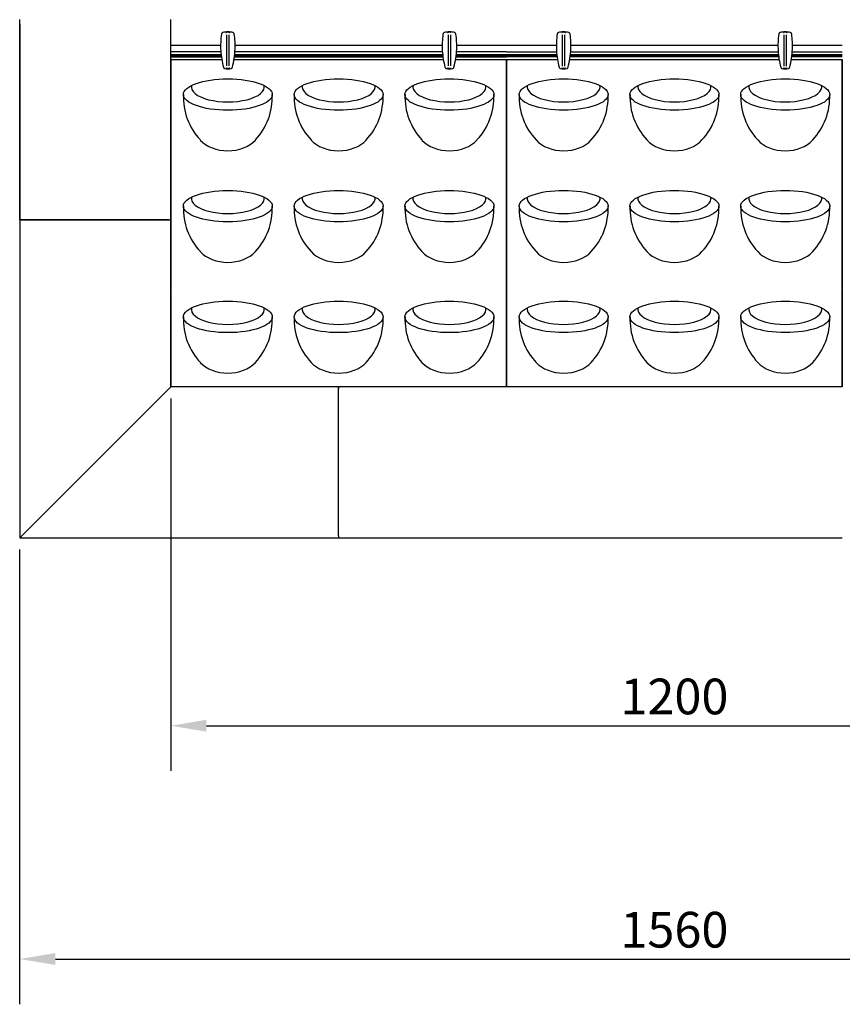
# Model space of a CAD drawing. Units: millimetres. Extents: x -2815 to 7458, y -10783 to 1479.
# Drawn here: x -1110 to -130, y -10493 to -9319 of the extents above; entities that cross this region are included whole.
import ezdxf

# ---------------------------------------------------------------- set-up
doc = ezdxf.new("R2010")
doc.units = ezdxf.units.MM
doc.header["$LTSCALE"] = 20
doc.styles.add('Note Text (DIN)', font='txt')
doc.dimstyles.new('Default (DIN)', dxfattribs={"dimscale": 17, "dimtxt": 2.5, "dimasz": 2.5, "dimexe": 3.175, "dimexo": 0.8, "dimgap": 0.8, "dimtad": 1, "dimrnd": 1e-08, "dimdsep": 46, "dimtxsty": 'Note Text (DIN)', "dimcen": 0.09, "dimdle": 10, "dimclrd": 256, "dimclre": 256, "dimclrt": 256, "dimadec": 0, "dimazin": 2, "dimtfac": 0.8, "dimtmove": 0, "dimatfit": 3, "dimfxl": 1, "dimtolj": 1, "dimlwd": -1, "dimlwe": -1, "dimarcsym": 0})

# ---------------------------------------------------------------- blocks, each defined once
blk = doc.blocks.new('cass met lijst OR')
for p, q in [((-9032.2, 22918.5), (-9032.2, 22918.9)), ((-9032.2, 22913.4), (-9032.2, 22918.5)), ((-9032.2, 22913.4), (-9032.2, 22913.9)), ((-9032.2, 22913.4), (-9032.2, 22680.4)), ((-9032.2, 22680.4), (-9032.2, 22913.4)), ((-8852.2, 22871.4), (-8852.2, 22918.9)), ((-8852.2, 22871.4), (-8852.2, 22918.9)), ((-8852.2, 22871.4), (-8852.2, 22918.9)), ((-8852.2, 22680.4), (-8852.2, 22918.9)), ((-8852.2, 22888.9), (-8852.2, 22913.4)), ((-8852.2, 22592.2), (-8852.2, 22913.4)), ((-8852.2, 22913.4), (-8852.2, 22913.4)), ((-8785.4, 22863.7), (-8785.4, 22901)), ((-8783, 22901), (-8783, 22863.7)), ((-8521.4, 22863.7), (-8521.4, 22901)), ((-8519, 22901), (-8519, 22863.7)), ((-8852.2, 22888.4), (-8852.2, 22888.9)), ((-8852.2, 22880.9), (-8852.2, 22888.4)), ((-8852.2, 22888.4), (-8792.8, 22888.4)), ((-8775.5, 22888.4), (-8528.8, 22888.4)), ((-8511.5, 22888.4), (-8452.2, 22888.4)), ((-8852.2, 22880.9), (-8852.2, 22880.4)), ((-8852.2, 22879.9), (-8852.2, 22880.4)), ((-8792.6, 22880.4), (-8852.2, 22880.4)), ((-8852.2, 22878.7), (-8852.2, 22879.9)), ((-8852.2, 22878.3), (-8852.2, 22878.7)), ((-8852.2, 22877), (-8852.2, 22878.3)), ((-8852.2, 22876.9), (-8852.2, 22877)), ((-8852.2, 22876.1), (-8852.2, 22876.9)), ((-8792.3, 22876.9), (-8852.2, 22876.9)), ((-8852.2, 22876.1), (-8852.2, 22875.9)), ((-8852.2, 22876.1), (-8792.2, 22876.1)), ((-8852.2, 22875.9), (-8852.2, 22875.6)), ((-8852.2, 22875.9), (-8792.1, 22875.9)), ((-8852.2, 22874.8), (-8852.2, 22875.6)), ((-8792.1, 22875.6), (-8852.2, 22875.6)), ((-8776.2, 22876.1), (-8528.2, 22876.1)), ((-8776.2, 22875.9), (-8528.1, 22875.9)), ((-8528.1, 22875.6), (-8776.2, 22875.6)), ((-8528.3, 22876.9), (-8776.1, 22876.9)), ((-8528.6, 22880.4), (-8775.8, 22880.4)), ((-8512.2, 22876.1), (-8452.2, 22876.1)), ((-8512.2, 22875.9), (-8452.2, 22875.9)), ((-8452.2, 22875.6), (-8512.2, 22875.6)), ((-8452.2, 22876.9), (-8512.1, 22876.9)), ((-8452.2, 22880.4), (-8511.8, 22880.4)), ((-8852.2, 22874.7), (-8852.2, 22874.8)), ((-8852.2, 22874.8), (-8792, 22874.8)), ((-8852.2, 22873.4), (-8852.2, 22874.7)), ((-8852.2, 22873), (-8852.2, 22873.4)), ((-8852.2, 22872.4), (-8852.2, 22873)), ((-8852.2, 22872.4), (-8852.2, 22593.2)), ((-8852.2, 22871.4), (-8852.2, 22872.4)), ((-8852.2, 22871.4), (-8791.5, 22871.4)), ((-8776.9, 22871.4), (-8527.5, 22871.4)), ((-8776.3, 22874.8), (-8528, 22874.8)), ((-8512.9, 22871.4), (-8452.2, 22871.4)), ((-8512.3, 22874.8), (-8452.2, 22874.8)), ((-8452.2, 22593.2), (-8452.2, 22871.4)), ((-8452.2, 22871.4), (-8452.2, 22592.2)), ((-9032.2, 22680.4), (-9029.8, 22680.4)), ((-9032.2, 22680.4), (-9032.2, 22592.2)), ((-9029.8, 22680.4), (-9032.2, 22680.4)), ((-8854.6, 22680.4), (-9029.8, 22680.4)), ((-9029.8, 22680.4), (-8854.6, 22680.4)), ((-8854.6, 22680.4), (-8852.2, 22680.4)), ((-9032.2, 22592.2), (-9032.2, 22301.4)), ((-8852.2, 22592.2), (-8852.2, 22482.4)), ((-8852.2, 22481.4), (-8852.2, 22592.2)), ((-8452.2, 22482.4), (-8452.2, 22592.2)), ((-8452.2, 22592.2), (-8452.2, 22482.4)), ((-9029.8, 22303.8), (-8854.6, 22479)), ((-8854.6, 22479), (-9029.8, 22303.8)), ((-8852.2, 22481.4), (-8854.6, 22479)), ((-8854.6, 22479), (-8852.2, 22481.4)), ((-8852.2, 22481.4), (-8852.2, 22482.4)), ((-8452.2, 22481.4), (-8852.2, 22481.4)), ((-8652.2, 22481.4), (-8652.2, 22479)), ((-8652.2, 22479), (-8652.2, 22481.4)), ((-8652.2, 22303.8), (-8652.2, 22479)), ((-8652.2, 22303.8), (-8652.2, 22479)), ((-8452.2, 22482.4), (-8452.2, 22481.4)), ((-9029.8, 22303.8), (-9032.2, 22301.4)), ((-9032.2, 22301.4), (-9029.8, 22303.8)), ((-9032.2, 22301.4), (-8452.2, 22301.4)), ((-8652.2, 22303.8), (-8652.2, 22301.4)), ((-8652.2, 22301.4), (-8452.2, 22301.4))]:
    blk.add_line(p, q)
for centre, start, end in [((-8762.1, 22826.8), 177.7796, 223.0623), ((-8806.3, 22826.8), 316.9377, 2.2204), ((-8630.1, 22826.8), 177.7796, 223.0623), ((-8674.3, 22826.8), 316.9377, 2.2204), ((-8498.1, 22826.8), 177.7796, 223.0623), ((-8542.3, 22826.8), 316.9377, 2.2204), ((-8762.1, 22693.8), 177.7796, 223.0623), ((-8806.3, 22693.8), 316.9377, 2.2204), ((-8630.1, 22693.8), 177.7796, 223.0623), ((-8674.3, 22693.8), 316.9377, 2.2204), ((-8498.1, 22693.8), 177.7796, 223.0623), ((-8542.3, 22693.8), 316.9377, 2.2204), ((-8762.1, 22561.8), 177.7796, 223.0623), ((-8806.3, 22561.8), 316.9377, 2.2204), ((-8630.1, 22561.8), 177.7796, 223.0623), ((-8674.3, 22561.8), 316.9377, 2.2204), ((-8498.1, 22561.8), 177.7796, 223.0623), ((-8542.3, 22561.8), 316.9377, 2.2204)]:
    blk.add_arc(centre, 75.1, start, end)
for centre in [(-8784.2, 22829.7), (-8652.2, 22829.7), (-8520.2, 22829.7), (-8784.2, 22696.7), (-8652.2, 22696.7), (-8520.2, 22696.7), (-8784.2, 22564.7), (-8652.2, 22564.7), (-8520.2, 22564.7)]:
    blk.add_ellipse(centre, major_axis=(-53, 0), ratio=0.35332)
for centre, major_axis, ratio, start_param, end_param in [((-8784.2, 22838.8), (-43.5, 0), 0.412175, 6.187406, 9.520546), ((-8652.2, 22838.8), (-43.5, 0), 0.412175, 6.187406, 9.520546), ((-8520.2, 22838.8), (-43.5, 0), 0.412175, 6.187406, 9.520546), ((-8784.2, 22791.6), (-39.5, 0), 0.731416, 0.590666, 2.550921), ((-8652.2, 22791.6), (-39.5, 0), 0.731416, 0.590666, 2.550921), ((-8520.2, 22791.6), (-39.5, 0), 0.731416, 0.590666, 2.550921), ((-8784.2, 22705.8), (-43.5, 0), 0.412175, 6.187406, 9.520546), ((-8652.2, 22705.8), (-43.5, 0), 0.412175, 6.187406, 9.520546), ((-8520.2, 22705.8), (-43.5, 0), 0.412175, 6.187406, 9.520546), ((-8784.2, 22658.6), (-39.5, 0), 0.731416, 0.590666, 2.550921), ((-8652.2, 22658.6), (-39.5, 0), 0.731416, 0.590666, 2.550921), ((-8520.2, 22658.6), (-39.5, 0), 0.731416, 0.590666, 2.550921), ((-8784.2, 22573.8), (-43.5, 0), 0.412175, 6.187406, 9.520546), ((-8652.2, 22573.8), (-43.5, 0), 0.412175, 6.187406, 9.520546), ((-8520.2, 22573.8), (-43.5, 0), 0.412175, 6.187406, 9.520546), ((-8784.2, 22526.6), (-39.5, 0), 0.731416, 0.590666, 2.550921), ((-8652.2, 22526.6), (-39.5, 0), 0.731416, 0.590666, 2.550921), ((-8520.2, 22526.6), (-39.5, 0), 0.731416, 0.590666, 2.550921)]:
    blk.add_ellipse(centre, major_axis=major_axis, ratio=ratio, start_param=start_param, end_param=end_param)
for points, knots in [([(-8791.9, 22901.8), (-8792.3, 22898.6), (-8792.6, 22895.4), (-8792.9, 22888.7), (-8792.9, 22885.3), (-8792.7, 22881.8), (-8792.5, 22878.5), (-8792.1, 22875.2), (-8791, 22868.6), (-8790.4, 22865.4), (-8789.5, 22862.1)], [-3.983531, -3.983531, -3.983531, -3.983531, -3.017181, -3.017181, -1.991766, -1.991766, -1.991766, -0.995883, -0.995883, 0, 0, 0, 0]), ([(-8790.4, 22903.4), (-8790.6, 22903.4), (-8790.7, 22903.3), (-8791.1, 22903.1), (-8791.3, 22902.9), (-8791.6, 22902.6), (-8791.7, 22902.4), (-8791.8, 22902.1), (-8791.8, 22901.9), (-8791.9, 22901.8)], [-0.1712462, -0.1712462, -0.1712462, -0.1712462, -0.1370045, -0.1370045, -0.0761136, -0.0761136, -0.0292745, -0.0292745, 0, 0, 0, 0]), ([(-8777.9, 22903.4), (-8779.9, 22904), (-8782.1, 22904.4), (-8786.3, 22904.4), (-8788.4, 22904), (-8790.4, 22903.4)], [-1.243227, -1.243227, -1.243227, -1.243227, -0.621369, -0.621369, 0, 0, 0, 0]), ([(-8786.4, 22903.5), (-8786.4, 22903.5), (-8786.4, 22903.5), (-8786.3, 22903.6), (-8786.2, 22903.6), (-8786.1, 22903.7), (-8786, 22903.8), (-8785.9, 22903.8), (-8785.9, 22903.8), (-8785.9, 22903.8)], [-0.00046484, -0.00046484, -0.00046484, -0.00046484, 0, 0, 0.02499835, 0.02499835, 0.05029894, 0.05029894, 0.05941892, 0.05941892, 0.05941892, 0.05941892]), ([(-8783, 22903.9), (-8783.1, 22903.9), (-8783.1, 22903.9), (-8783.4, 22903.9), (-8783.6, 22903.9), (-8783.9, 22903.9), (-8784, 22903.9), (-8784.2, 22903.9), (-8784.4, 22903.9), (-8784.6, 22903.9), (-8784.9, 22903.9), (-8785.2, 22903.9), (-8785.4, 22903.9)], [1.7582038, 1.7582038, 1.7582038, 1.7582038, 1.7803008, 1.7803008, 1.8341535, 1.8341535, 1.8731576, 1.8731576, 1.8731576, 1.9496486, 1.9496486, 2.0550586, 2.0550586, 2.0550586, 2.0550586]), ([(-8782.5, 22903.8), (-8782.4, 22903.8), (-8782.4, 22903.8), (-8782.3, 22903.8), (-8782.2, 22903.7), (-8782.1, 22903.6), (-8782, 22903.6), (-8782, 22903.5), (-8782, 22903.5), (-8782, 22903.5)], [0.04458613, 0.04458613, 0.04458613, 0.04458613, 0.05370139, 0.05370139, 0.07898894, 0.07898894, 0.10397439, 0.10397439, 0.10443899, 0.10443899, 0.10443899, 0.10443899]), ([(-8778.8, 22862.1), (-8777, 22869.2), (-8775.9, 22876.4), (-8775.3, 22889.7), (-8775.6, 22895.8), (-8776.5, 22901.8)], [-3.983533, -3.983533, -3.983533, -3.983533, -1.807584, -1.807584, 0, 0, 0, 0]), ([(-8776.5, 22901.8), (-8776.5, 22902), (-8776.6, 22902.1), (-8776.7, 22902.5), (-8776.9, 22902.7), (-8777.2, 22903.1), (-8777.4, 22903.2), (-8777.7, 22903.4), (-8777.8, 22903.4), (-8777.9, 22903.4)], [-0.1712462, -0.1712462, -0.1712462, -0.1712462, -0.1365233, -0.1365233, -0.0758463, -0.0758463, -0.0291716, -0.0291716, 0, 0, 0, 0]), ([(-8527.9, 22901.8), (-8528.3, 22898.6), (-8528.6, 22895.4), (-8528.9, 22888.7), (-8528.9, 22885.3), (-8528.7, 22881.8), (-8528.5, 22878.5), (-8528.1, 22875.2), (-8527, 22868.6), (-8526.4, 22865.4), (-8525.5, 22862.1)], [-3.983531, -3.983531, -3.983531, -3.983531, -3.017181, -3.017181, -1.991766, -1.991766, -1.991766, -0.995883, -0.995883, 0, 0, 0, 0]), ([(-8526.4, 22903.4), (-8526.6, 22903.4), (-8526.7, 22903.3), (-8527.1, 22903.1), (-8527.3, 22902.9), (-8527.6, 22902.6), (-8527.7, 22902.4), (-8527.8, 22902.1), (-8527.8, 22901.9), (-8527.9, 22901.8)], [-0.1712462, -0.1712462, -0.1712462, -0.1712462, -0.1370045, -0.1370045, -0.0761136, -0.0761136, -0.0292745, -0.0292745, 0, 0, 0, 0]), ([(-8513.9, 22903.4), (-8515.9, 22904), (-8518.1, 22904.4), (-8522.3, 22904.4), (-8524.4, 22904), (-8526.4, 22903.4)], [-1.243227, -1.243227, -1.243227, -1.243227, -0.621369, -0.621369, 0, 0, 0, 0]), ([(-8522.4, 22903.5), (-8522.4, 22903.5), (-8522.4, 22903.5), (-8522.3, 22903.6), (-8522.2, 22903.6), (-8522.1, 22903.7), (-8522, 22903.8), (-8521.9, 22903.8), (-8521.9, 22903.8), (-8521.9, 22903.8)], [-0.00046484, -0.00046484, -0.00046484, -0.00046484, 0, 0, 0.02499835, 0.02499835, 0.05029894, 0.05029894, 0.05941892, 0.05941892, 0.05941892, 0.05941892]), ([(-8519, 22903.9), (-8519.1, 22903.9), (-8519.1, 22903.9), (-8519.4, 22903.9), (-8519.6, 22903.9), (-8519.9, 22903.9), (-8520, 22903.9), (-8520.2, 22903.9), (-8520.4, 22903.9), (-8520.6, 22903.9), (-8520.9, 22903.9), (-8521.2, 22903.9), (-8521.4, 22903.9)], [1.7582038, 1.7582038, 1.7582038, 1.7582038, 1.7803008, 1.7803008, 1.8341535, 1.8341535, 1.8731576, 1.8731576, 1.8731576, 1.9496486, 1.9496486, 2.0550586, 2.0550586, 2.0550586, 2.0550586]), ([(-8518.5, 22903.8), (-8518.4, 22903.8), (-8518.4, 22903.8), (-8518.3, 22903.8), (-8518.2, 22903.7), (-8518.1, 22903.6), (-8518, 22903.6), (-8518, 22903.5), (-8518, 22903.5), (-8518, 22903.5)], [0.04458613, 0.04458613, 0.04458613, 0.04458613, 0.05370139, 0.05370139, 0.07898894, 0.07898894, 0.10397439, 0.10397439, 0.10443899, 0.10443899, 0.10443899, 0.10443899]), ([(-8514.8, 22862.1), (-8513, 22869.2), (-8511.9, 22876.4), (-8511.3, 22889.7), (-8511.6, 22895.8), (-8512.5, 22901.8)], [-3.983533, -3.983533, -3.983533, -3.983533, -1.807584, -1.807584, 0, 0, 0, 0]), ([(-8512.5, 22901.8), (-8512.5, 22902), (-8512.6, 22902.1), (-8512.7, 22902.5), (-8512.9, 22902.7), (-8513.2, 22903.1), (-8513.4, 22903.2), (-8513.7, 22903.4), (-8513.8, 22903.4), (-8513.9, 22903.4)], [-0.1712462, -0.1712462, -0.1712462, -0.1712462, -0.1365233, -0.1365233, -0.0758463, -0.0758463, -0.0291716, -0.0291716, 0, 0, 0, 0]), ([(-8789.5, 22862.1), (-8789.5, 22862), (-8789.4, 22861.8), (-8789.2, 22861.5), (-8789, 22861.3), (-8788.7, 22861), (-8788.5, 22860.9), (-8788.2, 22860.7), (-8788, 22860.7), (-8787.9, 22860.7)], [-0.1713473, -0.1713473, -0.1713473, -0.1713473, -0.1362592, -0.1362592, -0.0756996, -0.0756996, -0.0291152, -0.0291152, 0, 0, 0, 0]), ([(-8787.9, 22860.7), (-8786.7, 22860.5), (-8785.4, 22860.4), (-8782.9, 22860.4), (-8781.7, 22860.5), (-8780.4, 22860.7)], [-0.733186, -0.733186, -0.733186, -0.733186, -0.366593, -0.366593, 0, 0, 0, 0]), ([(-8785.9, 22860.9), (-8785.9, 22860.9), (-8785.9, 22860.9), (-8786, 22860.9), (-8786.1, 22861), (-8786.2, 22861.1), (-8786.3, 22861.1), (-8786.4, 22861.2), (-8786.4, 22861.2), (-8786.4, 22861.2)], [0.04462828, 0.04462828, 0.04462828, 0.04462828, 0.05370121, 0.05370121, 0.07898809, 0.07898809, 0.10397295, 0.10397295, 0.10443756, 0.10443756, 0.10443756, 0.10443756]), ([(-8785.4, 22860.8), (-8785.5, 22860.8), (-8785.6, 22860.8), (-8785.7, 22860.8), (-8785.8, 22860.9), (-8785.9, 22860.9)], [0, 0, 0, 0, 0.02370134, 0.02370134, 0.04491871, 0.04491871, 0.04491871, 0.04491871]), ([(-8783, 22860.8), (-8783.1, 22860.8), (-8783.2, 22860.8), (-8783.5, 22860.8), (-8783.8, 22860.8), (-8784.2, 22860.8), (-8784.3, 22860.8), (-8784.4, 22860.8), (-8784.7, 22860.8), (-8784.9, 22860.8), (-8785.2, 22860.8), (-8785.3, 22860.8), (-8785.4, 22860.8)], [-0.173795, -0.173795, -0.173795, -0.173795, -0.1223144, -0.1223144, 0, 0, 0, 0.0370356, 0.0370356, 0.0885892, 0.0885892, 0.114955, 0.114955, 0.114955, 0.114955]), ([(-8782.5, 22860.9), (-8782.5, 22860.9), (-8782.6, 22860.8), (-8782.8, 22860.8), (-8782.8, 22860.8), (-8782.9, 22860.8)], [0, 0, 0, 0, 0.0214658, 0.0214658, 0.04544514, 0.04544514, 0.04544514, 0.04544514]), ([(-8782, 22861.2), (-8782, 22861.2), (-8782, 22861.2), (-8782, 22861.1), (-8782.1, 22861.1), (-8782.2, 22861), (-8782.3, 22860.9), (-8782.4, 22860.9), (-8782.4, 22860.9), (-8782.5, 22860.9)], [-0.00046484, -0.00046484, -0.00046484, -0.00046484, 0, 0, 0.02499771, 0.02499771, 0.05029759, 0.05029759, 0.05937519, 0.05937519, 0.05937519, 0.05937519]), ([(-8780.4, 22860.7), (-8780.3, 22860.7), (-8780.1, 22860.7), (-8779.8, 22860.9), (-8779.5, 22861.1), (-8779.2, 22861.4), (-8779.1, 22861.6), (-8778.9, 22861.9), (-8778.9, 22862), (-8778.8, 22862.1)], [-0.1713473, -0.1713473, -0.1713473, -0.1713473, -0.1374339, -0.1374339, -0.0763522, -0.0763522, -0.0293662, -0.0293662, 0, 0, 0, 0]), ([(-8525.5, 22862.1), (-8525.5, 22862), (-8525.4, 22861.8), (-8525.2, 22861.5), (-8525, 22861.3), (-8524.7, 22861), (-8524.5, 22860.9), (-8524.2, 22860.7), (-8524, 22860.7), (-8523.9, 22860.7)], [-0.1713473, -0.1713473, -0.1713473, -0.1713473, -0.1362592, -0.1362592, -0.0756996, -0.0756996, -0.0291152, -0.0291152, 0, 0, 0, 0]), ([(-8523.9, 22860.7), (-8522.7, 22860.5), (-8521.4, 22860.4), (-8518.9, 22860.4), (-8517.7, 22860.5), (-8516.4, 22860.7)], [-0.733186, -0.733186, -0.733186, -0.733186, -0.366593, -0.366593, 0, 0, 0, 0]), ([(-8521.9, 22860.9), (-8521.9, 22860.9), (-8521.9, 22860.9), (-8522, 22860.9), (-8522.1, 22861), (-8522.2, 22861.1), (-8522.3, 22861.1), (-8522.4, 22861.2), (-8522.4, 22861.2), (-8522.4, 22861.2)], [0.04462828, 0.04462828, 0.04462828, 0.04462828, 0.05370121, 0.05370121, 0.07898809, 0.07898809, 0.10397295, 0.10397295, 0.10443756, 0.10443756, 0.10443756, 0.10443756]), ([(-8521.4, 22860.8), (-8521.5, 22860.8), (-8521.6, 22860.8), (-8521.7, 22860.8), (-8521.8, 22860.9), (-8521.9, 22860.9)], [0, 0, 0, 0, 0.02370134, 0.02370134, 0.04491871, 0.04491871, 0.04491871, 0.04491871]), ([(-8519, 22860.8), (-8519.1, 22860.8), (-8519.2, 22860.8), (-8519.5, 22860.8), (-8519.8, 22860.8), (-8520.2, 22860.8), (-8520.3, 22860.8), (-8520.4, 22860.8), (-8520.7, 22860.8), (-8520.9, 22860.8), (-8521.2, 22860.8), (-8521.3, 22860.8), (-8521.4, 22860.8)], [-0.173795, -0.173795, -0.173795, -0.173795, -0.1223144, -0.1223144, 0, 0, 0, 0.0370356, 0.0370356, 0.0885892, 0.0885892, 0.114955, 0.114955, 0.114955, 0.114955]), ([(-8518.5, 22860.9), (-8518.5, 22860.9), (-8518.6, 22860.8), (-8518.8, 22860.8), (-8518.8, 22860.8), (-8518.9, 22860.8)], [0, 0, 0, 0, 0.0214658, 0.0214658, 0.04544514, 0.04544514, 0.04544514, 0.04544514]), ([(-8518, 22861.2), (-8518, 22861.2), (-8518, 22861.2), (-8518, 22861.1), (-8518.1, 22861.1), (-8518.2, 22861), (-8518.3, 22860.9), (-8518.4, 22860.9), (-8518.4, 22860.9), (-8518.5, 22860.9)], [-0.00046484, -0.00046484, -0.00046484, -0.00046484, 0, 0, 0.02499771, 0.02499771, 0.05029759, 0.05029759, 0.05937519, 0.05937519, 0.05937519, 0.05937519]), ([(-8516.4, 22860.7), (-8516.3, 22860.7), (-8516.1, 22860.7), (-8515.8, 22860.9), (-8515.5, 22861.1), (-8515.2, 22861.4), (-8515.1, 22861.6), (-8514.9, 22861.9), (-8514.9, 22862), (-8514.8, 22862.1)], [-0.1713473, -0.1713473, -0.1713473, -0.1713473, -0.1374339, -0.1374339, -0.0763522, -0.0763522, -0.0293662, -0.0293662, 0, 0, 0, 0])]:
    blk.add_open_spline(points, degree=3, knots=knots)
for points in [[(-8785.9, 22903.8), (-8785.7, 22903.9), (-8785.6, 22903.9), (-8785.4, 22903.9)], [(-8785.4, 22903.9), (-8785.4, 22903.9), (-8785.4, 22903.9), (-8785.4, 22903.9)], [(-8783, 22903.9), (-8783, 22903.9), (-8782.9, 22903.9), (-8782.9, 22903.9)], [(-8782.9, 22903.9), (-8782.7, 22903.9), (-8782.6, 22903.9), (-8782.5, 22903.8)], [(-8521.9, 22903.8), (-8521.7, 22903.9), (-8521.6, 22903.9), (-8521.4, 22903.9)], [(-8521.4, 22903.9), (-8521.4, 22903.9), (-8521.4, 22903.9), (-8521.4, 22903.9)], [(-8519, 22903.9), (-8519, 22903.9), (-8518.9, 22903.9), (-8518.9, 22903.9)], [(-8518.9, 22903.9), (-8518.7, 22903.9), (-8518.6, 22903.9), (-8518.5, 22903.8)], [(-8785.4, 22860.8), (-8785.4, 22860.8), (-8785.4, 22860.8), (-8785.4, 22860.8)], [(-8782.9, 22860.8), (-8782.9, 22860.8), (-8783, 22860.8), (-8783, 22860.8)], [(-8521.4, 22860.8), (-8521.4, 22860.8), (-8521.4, 22860.8), (-8521.4, 22860.8)], [(-8518.9, 22860.8), (-8518.9, 22860.8), (-8519, 22860.8), (-8519, 22860.8)]]:
    blk.add_open_spline(points, degree=3)
blk = doc.blocks.new('cass met lijst OM')
for p, q in [((-6623.1, 22162.6), (-6623.1, 22200)), ((-6620.7, 22200), (-6620.7, 22162.6)), ((-6359.1, 22162.6), (-6359.1, 22200)), ((-6356.7, 22200), (-6356.7, 22162.6)), ((-6689.9, 22187.3), (-6630.6, 22187.3)), ((-6613.2, 22187.3), (-6366.6, 22187.3)), ((-6349.2, 22187.3), (-6289.9, 22187.3)), ((-6630.3, 22179.3), (-6689.9, 22179.3)), ((-6630, 22175.9), (-6689.9, 22175.9)), ((-6689.9, 22175.1), (-6629.9, 22175.1)), ((-6689.9, 22174.8), (-6629.9, 22174.8)), ((-6629.8, 22174.6), (-6689.9, 22174.6)), ((-6689.9, 22173.8), (-6629.7, 22173.8)), ((-6614.1, 22173.8), (-6365.7, 22173.8)), ((-6614, 22174.8), (-6365.9, 22174.8)), ((-6365.8, 22174.6), (-6614, 22174.6)), ((-6613.9, 22175.1), (-6365.9, 22175.1)), ((-6366, 22175.9), (-6613.8, 22175.9)), ((-6366.3, 22179.3), (-6613.5, 22179.3)), ((-6350.1, 22173.8), (-6289.9, 22173.8)), ((-6350, 22174.8), (-6289.9, 22174.8)), ((-6289.9, 22174.6), (-6350, 22174.6)), ((-6349.9, 22175.1), (-6289.9, 22175.1)), ((-6289.9, 22175.9), (-6349.8, 22175.9)), ((-6289.9, 22179.3), (-6349.5, 22179.3)), ((-6689.9, 21898), (-6689.9, 22170.3)), ((-6689.9, 22170.3), (-6689.9, 21897)), ((-6689.9, 22170.3), (-6629.2, 22170.3)), ((-6614.6, 22170.3), (-6365.2, 22170.3)), ((-6350.6, 22170.3), (-6289.9, 22170.3)), ((-6289.9, 21898), (-6289.9, 22170.3)), ((-6289.9, 22170.3), (-6289.9, 21897)), ((-6689.9, 21781.3), (-6689.9, 21897)), ((-6689.9, 21897), (-6689.9, 21781.3)), ((-6289.9, 21781.3), (-6289.9, 21897)), ((-6289.9, 21897), (-6289.9, 21781.3)), ((-6689.9, 21781.3), (-6689.9, 21780.3)), ((-6289.9, 21780.3), (-6689.9, 21780.3)), ((-6289.9, 21781.3), (-6289.9, 21780.3)), ((-6289.9, 21600.3), (-6689.9, 21600.3))]:
    blk.add_line(p, q)
for centre, start, end in [((-6599.8, 22125.8), 177.7796, 223.0623), ((-6644, 22125.8), 316.9377, 2.2204), ((-6467.8, 22125.8), 177.7796, 223.0623), ((-6512, 22125.8), 316.9377, 2.2204), ((-6335.8, 22125.8), 177.7796, 223.0623), ((-6380, 22125.8), 316.9377, 2.2204), ((-6599.8, 21992.8), 177.7796, 223.0623), ((-6644, 21992.8), 316.9377, 2.2204), ((-6467.8, 21992.8), 177.7796, 223.0623), ((-6512, 21992.8), 316.9377, 2.2204), ((-6335.8, 21992.8), 177.7796, 223.0623), ((-6380, 21992.8), 316.9377, 2.2204), ((-6599.8, 21860.8), 177.7796, 223.0623), ((-6644, 21860.8), 316.9377, 2.2204), ((-6467.8, 21860.8), 177.7796, 223.0623), ((-6512, 21860.8), 316.9377, 2.2204), ((-6335.8, 21860.8), 177.7796, 223.0623), ((-6380, 21860.8), 316.9377, 2.2204)]:
    blk.add_arc(centre, 75.1, start, end)
for centre in [(-6621.9, 22128.7), (-6489.9, 22128.7), (-6357.9, 22128.7), (-6621.9, 21995.7), (-6489.9, 21995.7), (-6357.9, 21995.7), (-6621.9, 21863.7), (-6489.9, 21863.7), (-6357.9, 21863.7)]:
    blk.add_ellipse(centre, major_axis=(-53, 0), ratio=0.35332)
for centre, major_axis, ratio, start_param, end_param in [((-6621.9, 22137.8), (-43.5, 0), 0.412175, 6.187406, 9.520546), ((-6489.9, 22137.8), (-43.5, 0), 0.412175, 6.187406, 9.520546), ((-6357.9, 22137.8), (-43.5, 0), 0.412175, 6.187406, 9.520546), ((-6621.9, 22090.6), (-39.5, 0), 0.731416, 0.590666, 2.550921), ((-6489.9, 22090.6), (-39.5, 0), 0.731416, 0.590666, 2.550921), ((-6357.9, 22090.6), (-39.5, 0), 0.731416, 0.590666, 2.550921), ((-6621.9, 22004.8), (-43.5, 0), 0.412175, 6.187406, 9.520546), ((-6489.9, 22004.8), (-43.5, 0), 0.412175, 6.187406, 9.520546), ((-6357.9, 22004.8), (-43.5, 0), 0.412175, 6.187406, 9.520546), ((-6621.9, 21957.6), (-39.5, 0), 0.731416, 0.590666, 2.550921), ((-6489.9, 21957.6), (-39.5, 0), 0.731416, 0.590666, 2.550921), ((-6357.9, 21957.6), (-39.5, 0), 0.731416, 0.590666, 2.550921), ((-6621.9, 21872.8), (-43.5, 0), 0.412175, 6.187406, 9.520546), ((-6489.9, 21872.8), (-43.5, 0), 0.412175, 6.187406, 9.520546), ((-6357.9, 21872.8), (-43.5, 0), 0.412175, 6.187406, 9.520546), ((-6621.9, 21825.6), (-39.5, 0), 0.731416, 0.590666, 2.550921), ((-6489.9, 21825.6), (-39.5, 0), 0.731416, 0.590666, 2.550921), ((-6357.9, 21825.6), (-39.5, 0), 0.731416, 0.590666, 2.550921)]:
    blk.add_ellipse(centre, major_axis=major_axis, ratio=ratio, start_param=start_param, end_param=end_param)
for points, knots in [([(-6629.6, 22200.8), (-6630.1, 22197.6), (-6630.4, 22194.4), (-6630.6, 22187.7), (-6630.6, 22184.3), (-6630.4, 22180.8), (-6630.2, 22177.5), (-6629.9, 22174.2), (-6628.8, 22167.6), (-6628.1, 22164.3), (-6627.2, 22161.1)], [-3.983531, -3.983531, -3.983531, -3.983531, -3.017181, -3.017181, -1.991766, -1.991766, -1.991766, -0.995883, -0.995883, 0, 0, 0, 0]), ([(-6628.2, 22202.4), (-6628.3, 22202.4), (-6628.5, 22202.3), (-6628.8, 22202.1), (-6629.1, 22201.9), (-6629.3, 22201.6), (-6629.4, 22201.4), (-6629.6, 22201), (-6629.6, 22200.9), (-6629.6, 22200.8)], [-0.1712462, -0.1712462, -0.1712462, -0.1712462, -0.1370045, -0.1370045, -0.0761136, -0.0761136, -0.0292745, -0.0292745, 0, 0, 0, 0]), ([(-6615.6, 22202.4), (-6617.7, 22203), (-6619.8, 22203.3), (-6624, 22203.3), (-6626.2, 22203), (-6628.2, 22202.4)], [-1.243227, -1.243227, -1.243227, -1.243227, -0.621369, -0.621369, 0, 0, 0, 0]), ([(-6624.1, 22202.5), (-6624.1, 22202.5), (-6624.1, 22202.5), (-6624.1, 22202.6), (-6624, 22202.6), (-6623.9, 22202.7), (-6623.8, 22202.7), (-6623.7, 22202.8), (-6623.6, 22202.8), (-6623.6, 22202.8)], [-0.00046484, -0.00046484, -0.00046484, -0.00046484, 0, 0, 0.02499835, 0.02499835, 0.05029894, 0.05029894, 0.05941892, 0.05941892, 0.05941892, 0.05941892]), ([(-6620.7, 22202.9), (-6620.8, 22202.9), (-6620.9, 22202.9), (-6621.1, 22202.9), (-6621.3, 22202.9), (-6621.6, 22202.9), (-6621.8, 22202.9), (-6621.9, 22202.9), (-6622.2, 22202.9), (-6622.3, 22202.9), (-6622.6, 22202.9), (-6622.9, 22202.9), (-6623.1, 22202.9)], [1.7582038, 1.7582038, 1.7582038, 1.7582038, 1.7803008, 1.7803008, 1.8341535, 1.8341535, 1.8731576, 1.8731576, 1.8731576, 1.9496486, 1.9496486, 2.0550586, 2.0550586, 2.0550586, 2.0550586]), ([(-6620.2, 22202.8), (-6620.2, 22202.8), (-6620.2, 22202.8), (-6620.1, 22202.7), (-6620, 22202.7), (-6619.8, 22202.6), (-6619.8, 22202.6), (-6619.7, 22202.5), (-6619.7, 22202.5), (-6619.7, 22202.5)], [0.04458613, 0.04458613, 0.04458613, 0.04458613, 0.05370139, 0.05370139, 0.07898894, 0.07898894, 0.10397439, 0.10397439, 0.10443899, 0.10443899, 0.10443899, 0.10443899]), ([(-6616.6, 22161.1), (-6614.7, 22168.1), (-6613.6, 22175.4), (-6613.1, 22188.7), (-6613.4, 22194.8), (-6614.2, 22200.8)], [-3.983533, -3.983533, -3.983533, -3.983533, -1.807584, -1.807584, 0, 0, 0, 0]), ([(-6614.2, 22200.8), (-6614.3, 22200.9), (-6614.3, 22201.1), (-6614.5, 22201.5), (-6614.6, 22201.7), (-6614.9, 22202.1), (-6615.1, 22202.2), (-6615.4, 22202.3), (-6615.5, 22202.4), (-6615.6, 22202.4)], [-0.1712462, -0.1712462, -0.1712462, -0.1712462, -0.1365233, -0.1365233, -0.0758463, -0.0758463, -0.0291716, -0.0291716, 0, 0, 0, 0]), ([(-6365.6, 22200.8), (-6366.1, 22197.6), (-6366.4, 22194.4), (-6366.6, 22187.7), (-6366.6, 22184.3), (-6366.4, 22180.8), (-6366.2, 22177.5), (-6365.9, 22174.2), (-6364.8, 22167.6), (-6364.1, 22164.3), (-6363.2, 22161.1)], [-3.983531, -3.983531, -3.983531, -3.983531, -3.017181, -3.017181, -1.991766, -1.991766, -1.991766, -0.995883, -0.995883, 0, 0, 0, 0]), ([(-6364.2, 22202.4), (-6364.3, 22202.4), (-6364.5, 22202.3), (-6364.8, 22202.1), (-6365.1, 22201.9), (-6365.3, 22201.6), (-6365.4, 22201.4), (-6365.6, 22201), (-6365.6, 22200.9), (-6365.6, 22200.8)], [-0.1712462, -0.1712462, -0.1712462, -0.1712462, -0.1370045, -0.1370045, -0.0761136, -0.0761136, -0.0292745, -0.0292745, 0, 0, 0, 0]), ([(-6351.6, 22202.4), (-6353.7, 22203), (-6355.8, 22203.3), (-6360, 22203.3), (-6362.2, 22203), (-6364.2, 22202.4)], [-1.243227, -1.243227, -1.243227, -1.243227, -0.621369, -0.621369, 0, 0, 0, 0]), ([(-6360.1, 22202.5), (-6360.1, 22202.5), (-6360.1, 22202.5), (-6360.1, 22202.6), (-6360, 22202.6), (-6359.9, 22202.7), (-6359.8, 22202.7), (-6359.7, 22202.8), (-6359.6, 22202.8), (-6359.6, 22202.8)], [-0.00046484, -0.00046484, -0.00046484, -0.00046484, 0, 0, 0.02499835, 0.02499835, 0.05029894, 0.05029894, 0.05941892, 0.05941892, 0.05941892, 0.05941892]), ([(-6356.7, 22202.9), (-6356.8, 22202.9), (-6356.9, 22202.9), (-6357.1, 22202.9), (-6357.3, 22202.9), (-6357.6, 22202.9), (-6357.8, 22202.9), (-6357.9, 22202.9), (-6358.2, 22202.9), (-6358.3, 22202.9), (-6358.6, 22202.9), (-6358.9, 22202.9), (-6359.1, 22202.9)], [1.7582038, 1.7582038, 1.7582038, 1.7582038, 1.7803008, 1.7803008, 1.8341535, 1.8341535, 1.8731576, 1.8731576, 1.8731576, 1.9496486, 1.9496486, 2.0550586, 2.0550586, 2.0550586, 2.0550586]), ([(-6356.2, 22202.8), (-6356.2, 22202.8), (-6356.2, 22202.8), (-6356.1, 22202.7), (-6356, 22202.7), (-6355.8, 22202.6), (-6355.8, 22202.6), (-6355.7, 22202.5), (-6355.7, 22202.5), (-6355.7, 22202.5)], [0.04458613, 0.04458613, 0.04458613, 0.04458613, 0.05370139, 0.05370139, 0.07898894, 0.07898894, 0.10397439, 0.10397439, 0.10443899, 0.10443899, 0.10443899, 0.10443899]), ([(-6352.6, 22161.1), (-6350.7, 22168.1), (-6349.6, 22175.4), (-6349.1, 22188.7), (-6349.4, 22194.8), (-6350.2, 22200.8)], [-3.983533, -3.983533, -3.983533, -3.983533, -1.807584, -1.807584, 0, 0, 0, 0]), ([(-6350.2, 22200.8), (-6350.3, 22200.9), (-6350.3, 22201.1), (-6350.5, 22201.5), (-6350.6, 22201.7), (-6350.9, 22202.1), (-6351.1, 22202.2), (-6351.4, 22202.3), (-6351.5, 22202.4), (-6351.6, 22202.4)], [-0.1712462, -0.1712462, -0.1712462, -0.1712462, -0.1365233, -0.1365233, -0.0758463, -0.0758463, -0.0291716, -0.0291716, 0, 0, 0, 0]), ([(-6627.2, 22161.1), (-6627.2, 22161), (-6627.1, 22160.8), (-6626.9, 22160.4), (-6626.8, 22160.2), (-6626.4, 22159.9), (-6626.2, 22159.8), (-6625.9, 22159.7), (-6625.8, 22159.7), (-6625.7, 22159.7)], [-0.1713473, -0.1713473, -0.1713473, -0.1713473, -0.1362592, -0.1362592, -0.0756996, -0.0756996, -0.0291152, -0.0291152, 0, 0, 0, 0]), ([(-6623.6, 22159.9), (-6623.6, 22159.9), (-6623.7, 22159.9), (-6623.8, 22159.9), (-6623.9, 22160), (-6624, 22160.1), (-6624.1, 22160.1), (-6624.1, 22160.2), (-6624.1, 22160.2), (-6624.1, 22160.2)], [0.04462828, 0.04462828, 0.04462828, 0.04462828, 0.05370121, 0.05370121, 0.07898809, 0.07898809, 0.10397295, 0.10397295, 0.10443756, 0.10443756, 0.10443756, 0.10443756]), ([(-6619.7, 22160.2), (-6619.7, 22160.2), (-6619.7, 22160.2), (-6619.8, 22160.1), (-6619.8, 22160.1), (-6620, 22160), (-6620.1, 22159.9), (-6620.2, 22159.9), (-6620.2, 22159.9), (-6620.2, 22159.9)], [-0.00046484, -0.00046484, -0.00046484, -0.00046484, 0, 0, 0.02499771, 0.02499771, 0.05029759, 0.05029759, 0.05937519, 0.05937519, 0.05937519, 0.05937519]), ([(-6618.2, 22159.7), (-6618, 22159.7), (-6617.9, 22159.7), (-6617.5, 22159.9), (-6617.3, 22160), (-6616.9, 22160.4), (-6616.8, 22160.6), (-6616.7, 22160.9), (-6616.6, 22161), (-6616.6, 22161.1)], [-0.1713473, -0.1713473, -0.1713473, -0.1713473, -0.1374339, -0.1374339, -0.0763522, -0.0763522, -0.0293662, -0.0293662, 0, 0, 0, 0]), ([(-6363.2, 22161.1), (-6363.2, 22161), (-6363.1, 22160.8), (-6362.9, 22160.4), (-6362.8, 22160.2), (-6362.4, 22159.9), (-6362.2, 22159.8), (-6361.9, 22159.7), (-6361.8, 22159.7), (-6361.7, 22159.7)], [-0.1713473, -0.1713473, -0.1713473, -0.1713473, -0.1362592, -0.1362592, -0.0756996, -0.0756996, -0.0291152, -0.0291152, 0, 0, 0, 0]), ([(-6359.6, 22159.9), (-6359.6, 22159.9), (-6359.7, 22159.9), (-6359.8, 22159.9), (-6359.9, 22160), (-6360, 22160.1), (-6360.1, 22160.1), (-6360.1, 22160.2), (-6360.1, 22160.2), (-6360.1, 22160.2)], [0.04462828, 0.04462828, 0.04462828, 0.04462828, 0.05370121, 0.05370121, 0.07898809, 0.07898809, 0.10397295, 0.10397295, 0.10443756, 0.10443756, 0.10443756, 0.10443756]), ([(-6355.7, 22160.2), (-6355.7, 22160.2), (-6355.7, 22160.2), (-6355.8, 22160.1), (-6355.8, 22160.1), (-6356, 22160), (-6356.1, 22159.9), (-6356.2, 22159.9), (-6356.2, 22159.9), (-6356.2, 22159.9)], [-0.00046484, -0.00046484, -0.00046484, -0.00046484, 0, 0, 0.02499771, 0.02499771, 0.05029759, 0.05029759, 0.05937519, 0.05937519, 0.05937519, 0.05937519]), ([(-6354.2, 22159.7), (-6354, 22159.7), (-6353.9, 22159.7), (-6353.5, 22159.9), (-6353.3, 22160), (-6352.9, 22160.4), (-6352.8, 22160.6), (-6352.7, 22160.9), (-6352.6, 22161), (-6352.6, 22161.1)], [-0.1713473, -0.1713473, -0.1713473, -0.1713473, -0.1374339, -0.1374339, -0.0763522, -0.0763522, -0.0293662, -0.0293662, 0, 0, 0, 0]), ([(-6625.7, 22159.7), (-6624.4, 22159.4), (-6623.2, 22159.3), (-6620.7, 22159.3), (-6619.4, 22159.4), (-6618.2, 22159.7)], [-0.733186, -0.733186, -0.733186, -0.733186, -0.366593, -0.366593, 0, 0, 0, 0]), ([(-6623.2, 22159.8), (-6623.3, 22159.8), (-6623.3, 22159.8), (-6623.5, 22159.8), (-6623.5, 22159.8), (-6623.6, 22159.9)], [0, 0, 0, 0, 0.02370134, 0.02370134, 0.04491871, 0.04491871, 0.04491871, 0.04491871]), ([(-6620.7, 22159.8), (-6620.8, 22159.8), (-6620.9, 22159.8), (-6621.3, 22159.8), (-6621.5, 22159.8), (-6621.9, 22159.8), (-6622, 22159.8), (-6622.2, 22159.8), (-6622.5, 22159.8), (-6622.7, 22159.8), (-6622.9, 22159.8), (-6623, 22159.8), (-6623.1, 22159.8)], [-0.173795, -0.173795, -0.173795, -0.173795, -0.1223144, -0.1223144, 0, 0, 0, 0.0370356, 0.0370356, 0.0885892, 0.0885892, 0.114955, 0.114955, 0.114955, 0.114955]), ([(-6620.2, 22159.9), (-6620.3, 22159.8), (-6620.4, 22159.8), (-6620.5, 22159.8), (-6620.6, 22159.8), (-6620.7, 22159.8)], [0, 0, 0, 0, 0.0214658, 0.0214658, 0.04544514, 0.04544514, 0.04544514, 0.04544514]), ([(-6361.7, 22159.7), (-6360.4, 22159.4), (-6359.2, 22159.3), (-6356.7, 22159.3), (-6355.4, 22159.4), (-6354.2, 22159.7)], [-0.733186, -0.733186, -0.733186, -0.733186, -0.366593, -0.366593, 0, 0, 0, 0]), ([(-6359.2, 22159.8), (-6359.3, 22159.8), (-6359.3, 22159.8), (-6359.5, 22159.8), (-6359.5, 22159.8), (-6359.6, 22159.9)], [0, 0, 0, 0, 0.02370134, 0.02370134, 0.04491871, 0.04491871, 0.04491871, 0.04491871]), ([(-6356.7, 22159.8), (-6356.8, 22159.8), (-6356.9, 22159.8), (-6357.3, 22159.8), (-6357.5, 22159.8), (-6357.9, 22159.8), (-6358, 22159.8), (-6358.2, 22159.8), (-6358.5, 22159.8), (-6358.7, 22159.8), (-6358.9, 22159.8), (-6359, 22159.8), (-6359.1, 22159.8)], [-0.173795, -0.173795, -0.173795, -0.173795, -0.1223144, -0.1223144, 0, 0, 0, 0.0370356, 0.0370356, 0.0885892, 0.0885892, 0.114955, 0.114955, 0.114955, 0.114955]), ([(-6356.2, 22159.9), (-6356.3, 22159.8), (-6356.4, 22159.8), (-6356.5, 22159.8), (-6356.6, 22159.8), (-6356.7, 22159.8)], [0, 0, 0, 0, 0.0214658, 0.0214658, 0.04544514, 0.04544514, 0.04544514, 0.04544514])]:
    blk.add_open_spline(points, degree=3, knots=knots)
for points in [[(-6623.6, 22202.8), (-6623.5, 22202.8), (-6623.3, 22202.9), (-6623.2, 22202.9)], [(-6623.2, 22202.9), (-6623.2, 22202.9), (-6623.1, 22202.9), (-6623.1, 22202.9)], [(-6620.7, 22202.9), (-6620.5, 22202.9), (-6620.3, 22202.8), (-6620.2, 22202.8)], [(-6620.7, 22202.9), (-6620.7, 22202.9), (-6620.7, 22202.9), (-6620.7, 22202.9)], [(-6359.6, 22202.8), (-6359.5, 22202.8), (-6359.3, 22202.9), (-6359.2, 22202.9)], [(-6359.2, 22202.9), (-6359.2, 22202.9), (-6359.1, 22202.9), (-6359.1, 22202.9)], [(-6356.7, 22202.9), (-6356.5, 22202.9), (-6356.3, 22202.8), (-6356.2, 22202.8)], [(-6356.7, 22202.9), (-6356.7, 22202.9), (-6356.7, 22202.9), (-6356.7, 22202.9)], [(-6623.1, 22159.8), (-6623.1, 22159.8), (-6623.2, 22159.8), (-6623.2, 22159.8)], [(-6620.7, 22159.8), (-6620.7, 22159.8), (-6620.7, 22159.8), (-6620.7, 22159.8)], [(-6359.1, 22159.8), (-6359.1, 22159.8), (-6359.2, 22159.8), (-6359.2, 22159.8)], [(-6356.7, 22159.8), (-6356.7, 22159.8), (-6356.7, 22159.8), (-6356.7, 22159.8)]]:
    blk.add_open_spline(points, degree=3)
blk = doc.blocks.new('*D114')
at = {"transparency": 16777216}
for p, q in [((-929.8, -9770.6), (-929.8, -10214.6)), ((270.2, -9770.6), (270.2, -10214.6)), ((-887.3, -10160.7), (227.7, -10160.7))]:
    blk.add_line(p, q, dxfattribs=at)
for points in [[(-887.3, -10153.6), (-887.3, -10167.7), (-929.8, -10160.7)], [(227.7, -10153.6), (227.7, -10167.7), (270.2, -10160.7)]]:
    blk.add_solid(points, dxfattribs=at)
at = {"layer": 'Defpoints', "color": 0, "transparency": 16777216}
for p in [(-929.8, -9757), (270.2, -9757), (270.2, -10160.7)]:
    blk.add_point(p, dxfattribs=at)
at = {"transparency": 16777216, "insert": (-329.8, -10125.8), "char_height": 42.5, "attachment_point": 5, "style": 'Note Text (DIN)'}
blk.add_mtext('\\A1;1200', dxfattribs=at)
blk = doc.blocks.new('*D115')
at = {"transparency": 16777216}
for p, q in [((-1109.8, -9950.6), (-1109.8, -10492.6)), ((450.2, -9950.6), (450.2, -10492.6)), ((-1067.3, -10438.6), (407.7, -10438.6))]:
    blk.add_line(p, q, dxfattribs=at)
for points in [[(-1067.3, -10431.5), (-1067.3, -10445.7), (-1109.8, -10438.6)], [(407.7, -10431.5), (407.7, -10445.7), (450.2, -10438.6)]]:
    blk.add_solid(points, dxfattribs=at)
at = {"layer": 'Defpoints', "color": 0, "transparency": 16777216}
for p in [(-1109.8, -9937), (450.2, -9937), (450.2, -10438.6)]:
    blk.add_point(p, dxfattribs=at)
at = {"transparency": 16777216, "insert": (-329.8, -10403.7), "char_height": 42.5, "attachment_point": 5, "style": 'Note Text (DIN)'}
blk.add_mtext('\\A1;1560', dxfattribs=at)

msp = doc.modelspace()

# ---------------------------------------------------------------- block references
for name, p in [('cass met lijst OR', (7922.41292, -32238.32346)), ('cass met lijst OM', (6160.15916, -31537.30722))]:
    msp.add_blockref(name, p)

# ---------------------------------------------------------------- dimensions: what is measured, and where the dimension line sits
for base, p1, p2, picture, middle in [((270.24299, -10160.65136), (-929.75864, -9756.96615), (270.24299, -9756.96615), '*D114', (-329.75782, -10125.80136)), ((450.24299, -10438.5965), (-1109.75864, -9936.96615), (450.24299, -9936.96615), '*D115', (-329.75782, -10403.7465))]:
    dim = msp.add_linear_dim(base=base, p1=p1, p2=p2, dimstyle='Default (DIN)', override={"dimtofl": 0, "dimatfit": 1})
    dim.commit()
    dim.dimension.update_dxf_attribs({"geometry": picture, "text_midpoint": middle})

doc.saveas('drawing.dxf')
